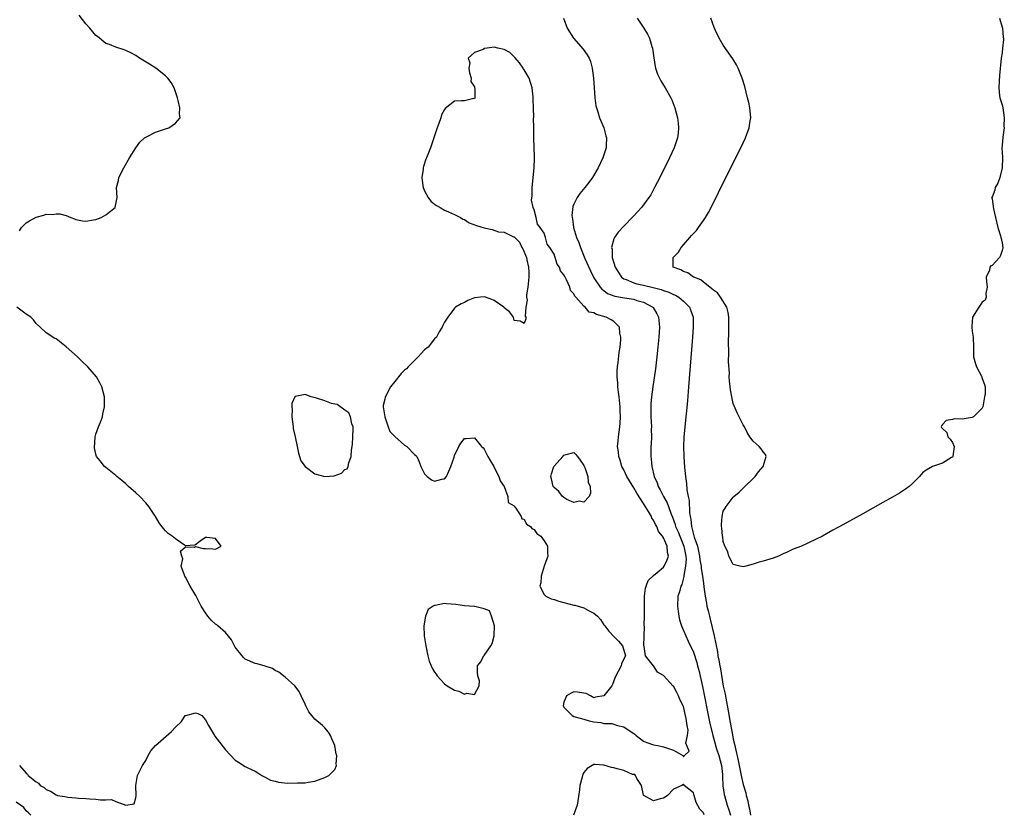
# Model space of a CAD drawing. Units: inches. Extents: x 2565000 to 2568000, y 1560000 to 1562245.
# Drawn here: x 2567508 to 2567705, y 1560171 to 1560331 of the extents above; entities that cross this region are included whole.
import ezdxf

# ---------------------------------------------------------------- set-up
doc = ezdxf.new("R2010")
doc.units = ezdxf.units.IN
doc.header["$MEASUREMENT"] = 0
doc.layers.add('LD25651560_2ft', color=231, linetype='Continuous')

msp = doc.modelspace()

# ---------------------------------------------------------------- linework, layer by layer
at = {"layer": 'LD25651560_2ft'}
for points, elevation in [([(2567507.65, 1560288.35), (2567508.04, 1560289), (2567509, 1560289.96), (2567509.65, 1560290.35), (2567511, 1560291.09), (2567512.53, 1560291.47), (2567513, 1560291.64), (2567514.37, 1560291.63), (2567515, 1560291.76), (2567515.77, 1560291.77), (2567517, 1560291.38), (2567517.95, 1560291), (2567518.72, 1560290.72), (2567519, 1560290.58), (2567520.31, 1560290.31), (2567521, 1560290.25), (2567522.51, 1560290.51), (2567523, 1560290.62), (2567524.08, 1560291), (2567525, 1560291.53), (2567526.89, 1560293), (2567527.29, 1560295), (2567527.16, 1560297), (2567527.54, 1560298.46), (2567527.64, 1560299), (2567528.62, 1560301), (2567529.77, 1560303), (2567530.99, 1560305.02), (2567531.85, 1560306.14), (2567532.79, 1560307), (2567533, 1560307.15), (2567533.27, 1560307.27), (2567535, 1560308.14), (2567537, 1560308.8), (2567537.68, 1560309), (2567539, 1560309.92), (2567539.92, 1560311), (2567539.81, 1560311.81), (2567539.85, 1560313), (2567539.5, 1560314.5), (2567539.37, 1560315), (2567538.69, 1560317), (2567538.11, 1560318.11), (2567537.48, 1560319), (2567537, 1560319.45), (2567535.03, 1560321), (2567533.79, 1560321.79), (2567531.76, 1560323), (2567531, 1560323.5), (2567530.05, 1560324.05), (2567529, 1560324.55), (2567528.68, 1560324.68), (2567527, 1560325.19), (2567525.72, 1560325.72), (2567525, 1560325.94), (2567523.31, 1560327.31), (2567523, 1560327.53), (2567521.79, 1560329), (2567521, 1560329.85), (2567519.62, 1560331.62)], 6624), ([(2567616.89, 1560331), (2567617.61, 1560329), (2567618.91, 1560327), (2567620.82, 1560324.82), (2567621.66, 1560323.66), (2567622.05, 1560323), (2567622.32, 1560322.32), (2567622.69, 1560321), (2567622.91, 1560319), (2567623.04, 1560317), (2567623.19, 1560315), (2567623.41, 1560313.41), (2567623.51, 1560313), (2567623.79, 1560312.21), (2567624.14, 1560311), (2567624.38, 1560310.38), (2567624.97, 1560309), (2567625.42, 1560307.42), (2567625.51, 1560307), (2567625.48, 1560305.48), (2567625.45, 1560305), (2567624.83, 1560303), (2567623.89, 1560301), (2567622.71, 1560299), (2567621.99, 1560298.01), (2567621.18, 1560297), (2567620.2, 1560295.8), (2567619.67, 1560295), (2567619, 1560293.65), (2567618.81, 1560293.19), (2567618.58, 1560291.42), (2567618.62, 1560291), (2567618.72, 1560290.72), (2567618.92, 1560289), (2567619.54, 1560287), (2567619.99, 1560285.99), (2567620.29, 1560285), (2567621.21, 1560282.79), (2567622.31, 1560280.31), (2567622.92, 1560279), (2567623, 1560278.87), (2567624.26, 1560277), (2567624.61, 1560276.61), (2567625, 1560276.35), (2567625.77, 1560275.77), (2567627.2, 1560275.2), (2567629.14, 1560274.86), (2567631, 1560274.6), (2567631.63, 1560274.37), (2567633, 1560274.01), (2567634.84, 1560273), (2567634.91, 1560272.91), (2567635.65, 1560271.65), (2567635.96, 1560271), (2567636.17, 1560269), (2567636.06, 1560267), (2567635.87, 1560265), (2567635.67, 1560263), (2567635.38, 1560260.62), (2567634.84, 1560257), (2567634.56, 1560255), (2567634.43, 1560253.57), (2567634.43, 1560253), (2567634.47, 1560252.47), (2567634.46, 1560251), (2567634.55, 1560249), (2567634.54, 1560248.54), (2567634.58, 1560247), (2567634.51, 1560245.49), (2567634.47, 1560245), (2567634.42, 1560243), (2567634.49, 1560242.49), (2567634.61, 1560241), (2567635.09, 1560239), (2567635.71, 1560237.71), (2567635.92, 1560237), (2567636.33, 1560236.33), (2567636.97, 1560235), (2567637.73, 1560233.73), (2567638, 1560233), (2567638.54, 1560231.46), (2567638.82, 1560230.82), (2567639.35, 1560229.35), (2567639.41, 1560229), (2567639.93, 1560227.93), (2567640.27, 1560227), (2567641.1, 1560225), (2567641.47, 1560223), (2567641.51, 1560222.49), (2567641.43, 1560221), (2567641.1, 1560219.1), (2567641.1, 1560218.9), (2567640.65, 1560217.35), (2567640.45, 1560217), (2567640.17, 1560215.83), (2567639.86, 1560215), (2567639.78, 1560213), (2567639.91, 1560211.91), (2567640.08, 1560211), (2567640.23, 1560210.23), (2567640.63, 1560209), (2567641.47, 1560207), (2567641.97, 1560205.97), (2567643, 1560203.76), (2567643.67, 1560201.67), (2567643.84, 1560201), (2567644.1, 1560200.1), (2567644.84, 1560196.84), (2567646.24, 1560189.76), (2567646.86, 1560187), (2567647.36, 1560185.36), (2567647.45, 1560185), (2567647.65, 1560184.35), (2567648.11, 1560183), (2567648.62, 1560181), (2567648.81, 1560179.19), (2567648.81, 1560178.81), (2567648.92, 1560176.92), (2567649.18, 1560175.18), (2567649.22, 1560175), (2567649.75, 1560173), (2567650.08, 1560172.08), (2567650.41, 1560171)], 6624), ([(2567631.69, 1560331), (2567633.01, 1560329), (2567633.78, 1560327.78), (2567634.19, 1560327), (2567634.67, 1560325.33), (2567634.78, 1560325), (2567635.04, 1560323.04), (2567635.32, 1560321.32), (2567635.41, 1560321), (2567635.79, 1560319.79), (2567636.16, 1560319), (2567636.45, 1560318.45), (2567637.34, 1560317), (2567638.47, 1560315), (2567638.63, 1560314.63), (2567639.25, 1560313), (2567639.78, 1560311), (2567639.94, 1560309.94), (2567640.03, 1560309), (2567639.94, 1560307.94), (2567639.81, 1560307), (2567639.6, 1560306.4), (2567639.13, 1560305), (2567638.2, 1560303), (2567636.22, 1560299), (2567635.21, 1560297), (2567634.42, 1560295.58), (2567634.06, 1560295), (2567632.75, 1560293.25), (2567632.55, 1560293), (2567631.81, 1560292.19), (2567630.84, 1560291.16), (2567629, 1560289.27), (2567627.91, 1560288.09), (2567627.13, 1560287), (2567627, 1560286.69), (2567626.56, 1560285), (2567626.67, 1560284.67), (2567626.71, 1560283), (2567627.31, 1560281), (2567627.94, 1560279.94), (2567628.55, 1560279), (2567629, 1560278.68), (2567629.46, 1560278.54), (2567631, 1560277.86), (2567631.66, 1560277.66), (2567633, 1560277.39), (2567634.94, 1560276.94), (2567636.53, 1560276.53), (2567637, 1560276.34), (2567638.03, 1560276.03), (2567639, 1560275.54), (2567639.4, 1560275.4), (2567640.09, 1560275), (2567641, 1560274.21), (2567642.21, 1560273), (2567642.44, 1560272.44), (2567642.93, 1560271), (2567642.97, 1560269), (2567642.82, 1560267), (2567642.02, 1560257), (2567641.78, 1560254.22), (2567641.25, 1560249), (2567641.08, 1560246.92), (2567641.01, 1560245), (2567641.04, 1560243), (2567641.21, 1560240.79), (2567641.4, 1560239), (2567641.6, 1560237.6), (2567641.68, 1560236.32), (2567641.95, 1560235), (2567642.16, 1560234.16), (2567642.22, 1560231.78), (2567642.33, 1560231), (2567642.46, 1560230.46), (2567642.58, 1560229), (2567642.7, 1560228.7), (2567643, 1560227.35), (2567643.09, 1560227.09), (2567643.14, 1560226.86), (2567643.78, 1560225), (2567644.03, 1560224.03), (2567644.24, 1560223), (2567644.3, 1560222.3), (2567644.55, 1560221), (2567644.56, 1560220.56), (2567644.83, 1560219), (2567645, 1560217.57), (2567645.11, 1560216.89), (2567645.35, 1560215), (2567645.6, 1560213.6), (2567645.72, 1560213), (2567645.93, 1560212.07), (2567646.21, 1560211), (2567646.39, 1560210.39), (2567647.13, 1560207), (2567647.8, 1560203.8), (2567647.92, 1560203), (2567648.11, 1560202.11), (2567648.29, 1560201), (2567648.41, 1560200.41), (2567649, 1560196.94), (2567649.34, 1560195.34), (2567649.47, 1560194.53), (2567649.98, 1560191.98), (2567650.38, 1560189.62), (2567650.82, 1560187.18), (2567651, 1560186.28), (2567651.25, 1560185.25), (2567651.35, 1560184.65), (2567652.01, 1560182.01), (2567652.65, 1560178.65), (2567653, 1560177.17), (2567653.49, 1560175.49), (2567653.6, 1560175), (2567653.9, 1560173.9), (2567654.06, 1560173), (2567654.26, 1560172.26), (2567654.48, 1560171)], 6622), ([(2567704.44, 1560331), (2567705, 1560329.24), (2567705.05, 1560329), (2567705.22, 1560327.22), (2567705.25, 1560327), (2567705.24, 1560326.76), (2567705.09, 1560325), (2567705, 1560324.08), (2567704.81, 1560323), (2567704.48, 1560319.52), (2567704.39, 1560318.39), (2567704.31, 1560317), (2567704.49, 1560315.51), (2567704.53, 1560315), (2567704.63, 1560314.63), (2567705, 1560313.6), (2567705.12, 1560313), (2567705.43, 1560311), (2567705.35, 1560309.35), (2567705.37, 1560309), (2567705.11, 1560307.11), (2567705, 1560305.48), (2567704.93, 1560305), (2567704.95, 1560304.95), (2567705, 1560304.13), (2567705.04, 1560303.04), (2567705, 1560300.94), (2567704.5, 1560299), (2567704.12, 1560297.88), (2567703.57, 1560297), (2567703.52, 1560296.48), (2567703, 1560295.09), (2567702.96, 1560295.04), (2567702.83, 1560295), (2567702.93, 1560294.93), (2567703, 1560294.74), (2567703.28, 1560292.72), (2567703.69, 1560291), (2567704.11, 1560289), (2567704.66, 1560287.34), (2567704.75, 1560287), (2567704.77, 1560286.77), (2567705, 1560285.91), (2567705.1, 1560284.9), (2567705, 1560284.35), (2567704.64, 1560283.36), (2567704.45, 1560283), (2567703, 1560281.39), (2567702.71, 1560281.29), (2567702.5, 1560281), (2567702.44, 1560280.44), (2567701.78, 1560279), (2567701.84, 1560278.16), (2567701.98, 1560277), (2567701.72, 1560275.72), (2567701.78, 1560275), (2567701.57, 1560274.43), (2567701, 1560274.03), (2567700.61, 1560273.39), (2567700.29, 1560273), (2567699.06, 1560271), (2567698.9, 1560269.1), (2567698.9, 1560269), (2567699, 1560268.17), (2567699.19, 1560267), (2567699.23, 1560265), (2567699.24, 1560263), (2567699.62, 1560261.62), (2567699.83, 1560261), (2567700.83, 1560259.17), (2567700.88, 1560259), (2567700.89, 1560258.89), (2567701, 1560258.71), (2567701.48, 1560257.48), (2567701.6, 1560257), (2567701.6, 1560255.6), (2567701.48, 1560255), (2567701.38, 1560254.62), (2567701.1, 1560253), (2567701, 1560252.75), (2567699.25, 1560251), (2567699, 1560250.88), (2567697.39, 1560250.61), (2567697, 1560250.53), (2567695.4, 1560250.6), (2567695, 1560250.45), (2567693.78, 1560250.22), (2567693, 1560249.44), (2567692.84, 1560249.16), (2567692.77, 1560249), (2567692.84, 1560248.84), (2567693, 1560248.62), (2567693.87, 1560247.87), (2567694.11, 1560247), (2567694.53, 1560246.53), (2567695, 1560245.82), (2567695.35, 1560245), (2567695.06, 1560243), (2567695, 1560242.91), (2567694.81, 1560242.81), (2567693, 1560241.69), (2567691, 1560241.01), (2567689.73, 1560240.27), (2567689, 1560239.73), (2567688.37, 1560239), (2567687, 1560237.59), (2567686.3, 1560237), (2567685.56, 1560236.44), (2567685, 1560236.07), (2567684.35, 1560235.65), (2567683, 1560234.89), (2567681, 1560233.78), (2567677, 1560231.52), (2567673, 1560229.33), (2567671, 1560228.21), (2567668.91, 1560227), (2567664.68, 1560225), (2567663, 1560224.41), (2567661.84, 1560223.84), (2567661, 1560223.49), (2567660.07, 1560223), (2567659, 1560222.61), (2567657, 1560222), (2567656.19, 1560221.81), (2567655, 1560221.43), (2567653.51, 1560221), (2567653, 1560220.89), (2567652.29, 1560221), (2567651, 1560221.34), (2567650.09, 1560223), (2567649.9, 1560223.9), (2567649.3, 1560225), (2567649, 1560225.97), (2567648.88, 1560226.88), (2567648.83, 1560227), (2567648.71, 1560228.71), (2567648.63, 1560229), (2567648.63, 1560229.37), (2567648.74, 1560231), (2567649, 1560232.05), (2567649.38, 1560232.62), (2567649.55, 1560233), (2567651, 1560234.87), (2567651.13, 1560235), (2567652.17, 1560235.83), (2567653, 1560236.69), (2567655.37, 1560239), (2567656.04, 1560239.96), (2567657, 1560241), (2567657.62, 1560243), (2567657.45, 1560243.45), (2567657, 1560243.96), (2567656.57, 1560244.57), (2567656.18, 1560245), (2567655, 1560246.1), (2567654.35, 1560247), (2567653.82, 1560247.82), (2567653.22, 1560249), (2567653, 1560249.4), (2567651.8, 1560251.8), (2567651, 1560253.66), (2567650.71, 1560255), (2567650.43, 1560256.43), (2567650.4, 1560257), (2567650.21, 1560258.21), (2567650.2, 1560259), (2567650.22, 1560259.78), (2567650.04, 1560262.04), (2567650.12, 1560263.88), (2567650.02, 1560266.02), (2567650.13, 1560267.87), (2567650.13, 1560269.87), (2567650.11, 1560271), (2567649.96, 1560271.96), (2567649.68, 1560273), (2567648.42, 1560275), (2567647.85, 1560275.85), (2567647, 1560276.4), (2567646.71, 1560276.71), (2567646.26, 1560277), (2567645, 1560278.02), (2567644.47, 1560278.47), (2567643.06, 1560279), (2567643.03, 1560279.03), (2567641.87, 1560279.87), (2567641, 1560280.18), (2567640.47, 1560280.47), (2567638.91, 1560281), (2567638.92, 1560281.08), (2567638.93, 1560283), (2567639.98, 1560284.02), (2567640.55, 1560285), (2567641, 1560285.5), (2567642.28, 1560287), (2567642.64, 1560287.36), (2567643, 1560287.8), (2567643.59, 1560288.41), (2567643.99, 1560289), (2567645, 1560290.39), (2567645.41, 1560291), (2567646, 1560292), (2567647.36, 1560294.64), (2567648.04, 1560296.04), (2567651.34, 1560302.66), (2567652.49, 1560305), (2567653.43, 1560307), (2567654.17, 1560309), (2567654.42, 1560310.42), (2567654.5, 1560311), (2567654.4, 1560312.39), (2567654.33, 1560313), (2567654.09, 1560314.09), (2567653.88, 1560315), (2567653.3, 1560317.3), (2567652.79, 1560319), (2567651.97, 1560321), (2567651.63, 1560321.63), (2567650.88, 1560322.88), (2567649, 1560325.61), (2567648.14, 1560327), (2567647.43, 1560328.57), (2567647.15, 1560329.15), (2567646.47, 1560331)], 6620), ([(2567507.66, 1560181), (2567509, 1560179.42), (2567509.24, 1560179.24), (2567509.39, 1560179), (2567511, 1560177.73), (2567511.47, 1560177.47), (2567511.84, 1560177), (2567512.59, 1560176.59), (2567513, 1560176.19), (2567513.87, 1560175.87), (2567515, 1560175.08), (2567515.31, 1560175), (2567516.75, 1560174.75), (2567517, 1560174.68), (2567517.37, 1560174.63), (2567519, 1560174.52), (2567519.54, 1560174.46), (2567521, 1560174.39), (2567521.71, 1560174.29), (2567523, 1560174.26), (2567523.92, 1560174.08), (2567525, 1560174.08), (2567526.15, 1560174.15), (2567527, 1560173.75), (2567529, 1560173), (2567530.7, 1560173.3), (2567531, 1560174.52), (2567531.07, 1560174.93), (2567531.02, 1560177), (2567531.34, 1560179), (2567532.38, 1560181), (2567533, 1560181.99), (2567533.51, 1560183), (2567534.04, 1560183.96), (2567535, 1560185), (2567538.18, 1560187.82), (2567539, 1560188.67), (2567540.17, 1560189.83), (2567540.96, 1560191), (2567541.04, 1560191.04), (2567543, 1560191.56), (2567543.45, 1560191.45), (2567544.26, 1560191), (2567545, 1560190.13), (2567545.6, 1560189), (2567546.8, 1560187), (2567546.89, 1560186.89), (2567549, 1560184.13), (2567551, 1560182.03), (2567551.64, 1560181.64), (2567553, 1560180.77), (2567553.48, 1560180.52), (2567555, 1560179.82), (2567555.52, 1560179.52), (2567556.31, 1560179), (2567556.75, 1560178.75), (2567557, 1560178.63), (2567558.05, 1560178.05), (2567559, 1560177.82), (2567559.64, 1560177.64), (2567561.47, 1560177.47), (2567563.48, 1560177.48), (2567565, 1560177.53), (2567565.64, 1560177.64), (2567567, 1560177.83), (2567569, 1560178.58), (2567569.78, 1560179), (2567571, 1560180.2), (2567571.34, 1560181), (2567571.27, 1560181.27), (2567571.36, 1560183), (2567571.27, 1560183.27), (2567570.97, 1560185), (2567570.36, 1560186.36), (2567570.11, 1560187), (2567569.71, 1560187.71), (2567569, 1560188.55), (2567568.54, 1560189), (2567567, 1560190.27), (2567566.34, 1560191), (2567565.76, 1560191.76), (2567565.14, 1560193), (2567565, 1560193.32), (2567564.19, 1560195), (2567563.85, 1560195.85), (2567562.98, 1560196.98), (2567561, 1560198.72), (2567559.71, 1560199.71), (2567559, 1560200.08), (2567558.45, 1560200.45), (2567557, 1560200.96), (2567555.39, 1560201.39), (2567555, 1560201.44), (2567553, 1560202.36), (2567552.66, 1560202.66), (2567552.37, 1560203), (2567551, 1560204.77), (2567550.86, 1560205), (2567550.21, 1560206.21), (2567549, 1560207.66), (2567547.51, 1560209), (2567547.26, 1560209.26), (2567547, 1560209.39), (2567546.16, 1560210.16), (2567545.47, 1560211), (2567545, 1560211.64), (2567544.15, 1560213), (2567543.77, 1560213.77), (2567543.13, 1560215), (2567543.1, 1560215.1), (2567541.95, 1560217), (2567541, 1560218.81), (2567540.87, 1560219), (2567540.77, 1560219.23), (2567540.15, 1560221), (2567540.45, 1560222.45), (2567540.23, 1560223), (2567539.96, 1560224.04), (2567541, 1560224.92), (2567542.83, 1560224.83), (2567543, 1560224.93), (2567544.57, 1560224.57), (2567545, 1560224.52), (2567546.5, 1560224.5), (2567547, 1560224.39), (2567548.13, 1560225), (2567547, 1560226.56), (2567545.25, 1560226.75), (2567545, 1560226.74), (2567543.95, 1560226.05), (2567543, 1560225.26), (2567542.8, 1560225.2), (2567541, 1560225.1), (2567540.77, 1560225.23), (2567539, 1560226.47), (2567538.34, 1560227), (2567537.54, 1560227.54), (2567537, 1560228.11), (2567536.24, 1560229), (2567535.7, 1560229.7), (2567534.97, 1560231), (2567533.65, 1560233), (2567533, 1560233.7), (2567531.82, 1560235), (2567531, 1560235.75), (2567529.58, 1560237), (2567529.29, 1560237.29), (2567529, 1560237.52), (2567528.21, 1560238.21), (2567527.21, 1560239), (2567527, 1560239.19), (2567525, 1560240.8), (2567524.71, 1560241), (2567523.83, 1560242.17), (2567523.15, 1560243), (2567523, 1560243.51), (2567522.73, 1560244.73), (2567522.88, 1560247), (2567523, 1560247.48), (2567523.54, 1560249), (2567523.92, 1560249.92), (2567524.31, 1560251), (2567524.38, 1560251.62), (2567524.76, 1560253), (2567524.74, 1560253.26), (2567524.72, 1560255), (2567524.2, 1560257), (2567523.79, 1560257.79), (2567523.11, 1560259), (2567521.39, 1560261), (2567520.18, 1560262.18), (2567519.3, 1560263), (2567517, 1560265.05), (2567515, 1560266.65), (2567514.74, 1560266.74), (2567513, 1560267.86), (2567511.84, 1560269), (2567511, 1560269.71), (2567510.44, 1560270.44), (2567509.93, 1560271), (2567509, 1560271.6), (2567508.17, 1560272.17), (2567507.14, 1560273)], 6624), ([(2567645.12, 1560171.12), (2567645, 1560171.48), (2567644.25, 1560172.25), (2567643.57, 1560173.57), (2567643.12, 1560175), (2567643, 1560175.52), (2567641.14, 1560177), (2567641.12, 1560177.12), (2567641, 1560177.15), (2567640.7, 1560177), (2567639, 1560176.23), (2567637.79, 1560175), (2567637.35, 1560174.65), (2567637, 1560174.45), (2567636.32, 1560174.32), (2567635, 1560173.89), (2567633.04, 1560175), (2567633, 1560175.05), (2567632.54, 1560177), (2567631.61, 1560178.39), (2567631.36, 1560179), (2567631.2, 1560179.2), (2567631, 1560179.18), (2567630.79, 1560179.21), (2567629, 1560180.01), (2567627.66, 1560180.34), (2567627, 1560180.53), (2567626.56, 1560180.56), (2567625, 1560181.09), (2567623.18, 1560181.18), (2567623, 1560181.21), (2567621.64, 1560180.36), (2567621, 1560179.59), (2567620.76, 1560179.24), (2567620.66, 1560178.66), (2567620.2, 1560177), (2567620.1, 1560176.1), (2567619.67, 1560173), (2567618.9, 1560171)], 6626), ([(2567509.94, 1560171), (2567509.49, 1560171.49), (2567509, 1560171.86), (2567508.55, 1560172.55), (2567507.83, 1560173), (2567507, 1560173.64)], 6626)]:
    msp.add_lwpolyline(points, dxfattribs=dict(at, elevation=elevation))
for points, elevation in [([(2567623.72, 1560211), (2567624.31, 1560210.31), (2567625, 1560209.25), (2567625.21, 1560209), (2567625.98, 1560207.98), (2567627, 1560206.89), (2567627.93, 1560205.93), (2567628.77, 1560205), (2567629, 1560204.16), (2567629.34, 1560203), (2567629, 1560202.39), (2567628.58, 1560201.42), (2567628.46, 1560201), (2567627.31, 1560198.69), (2567626.76, 1560197.24), (2567626.61, 1560197), (2567625, 1560194.95), (2567623.32, 1560194.68), (2567623, 1560194.57), (2567622.34, 1560195), (2567621.43, 1560195.43), (2567621, 1560195.52), (2567619.72, 1560195.72), (2567619, 1560195.76), (2567618.47, 1560195.53), (2567617.52, 1560195), (2567617.35, 1560194.65), (2567617, 1560193.71), (2567616.85, 1560193), (2567616.88, 1560192.88), (2567617, 1560192.71), (2567617.82, 1560191.82), (2567618.62, 1560191), (2567619, 1560190.84), (2567619.27, 1560190.73), (2567621, 1560190.3), (2567622.07, 1560189.93), (2567623, 1560189.76), (2567624.4, 1560189.6), (2567625, 1560189.45), (2567626.59, 1560189.41), (2567627, 1560189.29), (2567627.77, 1560189), (2567629, 1560188.72), (2567629.88, 1560188.12), (2567631, 1560187.42), (2567631.25, 1560187.25), (2567631.5, 1560187), (2567632.34, 1560186.34), (2567633, 1560185.86), (2567633.61, 1560185.61), (2567635, 1560185.11), (2567635.86, 1560185), (2567637, 1560184.77), (2567637.38, 1560184.62), (2567639, 1560184.04), (2567640.84, 1560183), (2567641, 1560182.73), (2567641.18, 1560183), (2567642.12, 1560183.88), (2567641.48, 1560185.48), (2567641.81, 1560187), (2567641.91, 1560188.09), (2567641.71, 1560189), (2567641.55, 1560190.45), (2567641.32, 1560191.32), (2567641, 1560192.86), (2567640.95, 1560193), (2567640.26, 1560194.26), (2567639.98, 1560195), (2567639.63, 1560195.62), (2567639, 1560196.9), (2567638.94, 1560196.94), (2567637, 1560199.09), (2567635.75, 1560199.75), (2567635, 1560201.03), (2567633.4, 1560203), (2567633.09, 1560204.91), (2567633.04, 1560205.04), (2567633.08, 1560207), (2567633.16, 1560208.84), (2567633.13, 1560209.13), (2567633.17, 1560211), (2567633.18, 1560212.82), (2567633.16, 1560213.16), (2567633.18, 1560215), (2567633.39, 1560216.61), (2567633.51, 1560217), (2567633.88, 1560218.12), (2567635, 1560219.16), (2567635.72, 1560219.72), (2567637, 1560220.8), (2567637.14, 1560221), (2567637.71, 1560222.29), (2567637.97, 1560223), (2567637.77, 1560223.77), (2567637.74, 1560225), (2567637, 1560226.68), (2567636.81, 1560227), (2567635.95, 1560227.95), (2567635.62, 1560229), (2567635.39, 1560229.39), (2567635, 1560230.25), (2567634.67, 1560230.67), (2567634.56, 1560231), (2567633.99, 1560232.01), (2567633, 1560233.6), (2567631.66, 1560235.66), (2567631, 1560236.76), (2567630.14, 1560238.14), (2567629.65, 1560239), (2567629, 1560240.34), (2567628.65, 1560241), (2567628.28, 1560242.28), (2567628, 1560243), (2567627.94, 1560243.94), (2567627.78, 1560245), (2567627.86, 1560246.14), (2567627.95, 1560247), (2567628.23, 1560249), (2567628.31, 1560249.69), (2567628.37, 1560251), (2567628.28, 1560252.28), (2567628.28, 1560253), (2567628.05, 1560255), (2567627.96, 1560255.96), (2567627.8, 1560257), (2567627.81, 1560257.81), (2567627.68, 1560259), (2567627.69, 1560260.31), (2567627.76, 1560261), (2567627.89, 1560261.89), (2567628.07, 1560263.93), (2567628.25, 1560265), (2567628.42, 1560266.42), (2567628.41, 1560267), (2567628.22, 1560267.78), (2567628.15, 1560269), (2567627, 1560270.15), (2567626.48, 1560270.48), (2567625.47, 1560271), (2567623.5, 1560271.5), (2567623, 1560271.84), (2567622.03, 1560272.03), (2567621.25, 1560273), (2567621, 1560273.19), (2567619.39, 1560275), (2567619.2, 1560275.2), (2567619, 1560275.65), (2567618.33, 1560276.33), (2567618.16, 1560277), (2567617.5, 1560278.5), (2567617.14, 1560279.14), (2567617, 1560279.52), (2567616.3, 1560280.3), (2567616.09, 1560281), (2567615.64, 1560281.64), (2567615.24, 1560283), (2567615.15, 1560283.15), (2567615, 1560283.63), (2567614.15, 1560285), (2567613.65, 1560285.65), (2567613.31, 1560287), (2567613, 1560287.83), (2567612.22, 1560289), (2567611.68, 1560289.68), (2567611.4, 1560291), (2567611, 1560292.54), (2567610.83, 1560293), (2567610.46, 1560294.46), (2567610.63, 1560295.37), (2567610.63, 1560297), (2567610.99, 1560300.99), (2567611.06, 1560302.94), (2567611.08, 1560303.08), (2567610.92, 1560307), (2567610.93, 1560309), (2567610.91, 1560310.91), (2567610.93, 1560311.07), (2567610.86, 1560313), (2567610.78, 1560314.78), (2567610.79, 1560315), (2567610.78, 1560315.22), (2567610.58, 1560317), (2567610, 1560319), (2567609, 1560320.63), (2567608.86, 1560320.86), (2567608.8, 1560321), (2567608.05, 1560322.05), (2567607.12, 1560323.12), (2567606.1, 1560324.1), (2567605, 1560324.74), (2567603.69, 1560325), (2567603, 1560325.19), (2567601.6, 1560325), (2567601.05, 1560324.95), (2567600.76, 1560324.76), (2567599, 1560324.12), (2567597.79, 1560323), (2567598.07, 1560322.07), (2567597.87, 1560321), (2567598.05, 1560320.05), (2567598.39, 1560319), (2567598.32, 1560318.32), (2567599, 1560317.26), (2567599.05, 1560317.05), (2567599.13, 1560316.87), (2567599.08, 1560315), (2567599, 1560314.84), (2567598.87, 1560314.87), (2567597, 1560314.42), (2567596.39, 1560314.39), (2567595, 1560314.38), (2567593.14, 1560312.86), (2567593, 1560312.65), (2567592.4, 1560311.6), (2567592.25, 1560311), (2567591.89, 1560309.89), (2567591.52, 1560309), (2567590.81, 1560306.81), (2567590.17, 1560305), (2567589.68, 1560303.68), (2567589.41, 1560303), (2567589.28, 1560302.72), (2567588.77, 1560301.23), (2567588.73, 1560301), (2567588.72, 1560300.72), (2567588.45, 1560299), (2567588.66, 1560297.34), (2567588.72, 1560297), (2567589, 1560296.34), (2567589.74, 1560295), (2567590.25, 1560294.25), (2567591, 1560293.66), (2567591.39, 1560293.39), (2567592.14, 1560293), (2567593, 1560292.5), (2567593.83, 1560292.17), (2567595, 1560291.63), (2567596.22, 1560291), (2567596.66, 1560290.66), (2567597, 1560290.57), (2567597.96, 1560289.96), (2567599.42, 1560289.42), (2567601, 1560288.91), (2567602.6, 1560288.6), (2567603.86, 1560288.14), (2567605, 1560288.03), (2567606.86, 1560287.14), (2567607, 1560287.12), (2567608.06, 1560286.06), (2567608.56, 1560285), (2567608.74, 1560284.74), (2567609.44, 1560283), (2567609.51, 1560282.49), (2567609.89, 1560281), (2567609.94, 1560279.94), (2567609.94, 1560279), (2567609.71, 1560277), (2567609.47, 1560275.47), (2567609.46, 1560275), (2567609.6, 1560274.4), (2567609.34, 1560273), (2567609.18, 1560271.18), (2567609.33, 1560271), (2567609.33, 1560270.67), (2567609, 1560269.69), (2567608.18, 1560270.18), (2567607, 1560270.35), (2567606.84, 1560271), (2567606.08, 1560272.08), (2567605, 1560272.87), (2567604.91, 1560273), (2567603, 1560274.35), (2567602.54, 1560274.54), (2567601.24, 1560275), (2567601, 1560275.05), (2567600.22, 1560275), (2567599.12, 1560274.88), (2567599, 1560274.85), (2567597.68, 1560274.32), (2567597, 1560273.95), (2567596.33, 1560273.67), (2567595.21, 1560273), (2567595, 1560272.77), (2567593.67, 1560271), (2567593.39, 1560270.61), (2567593, 1560269.97), (2567592.65, 1560269.35), (2567592.55, 1560269), (2567591.95, 1560268.05), (2567591.37, 1560267), (2567591, 1560266.62), (2567589.71, 1560265), (2567589, 1560264.44), (2567588.3, 1560263.7), (2567587.69, 1560263), (2567585.68, 1560261), (2567585.38, 1560260.62), (2567585, 1560260.33), (2567584.31, 1560259.69), (2567583, 1560258.11), (2567582.14, 1560257), (2567581.06, 1560254.94), (2567581, 1560254.54), (2567580.72, 1560253.28), (2567580.7, 1560253), (2567581.02, 1560251), (2567581.67, 1560249), (2567582.04, 1560248.04), (2567583.02, 1560247.02), (2567585, 1560245.27), (2567585.46, 1560245), (2567587, 1560243.4), (2567587.24, 1560243.24), (2567587.42, 1560243), (2567587.93, 1560241.93), (2567588.25, 1560241), (2567589, 1560239.54), (2567589.54, 1560239), (2567590.37, 1560238.37), (2567591, 1560238.04), (2567592.46, 1560238.46), (2567593, 1560238.55), (2567593.38, 1560239), (2567593.91, 1560240.09), (2567594.3, 1560241), (2567594.92, 1560242.92), (2567595, 1560243.22), (2567595.9, 1560245), (2567596.28, 1560245.72), (2567597, 1560246.61), (2567597.38, 1560246.62), (2567599, 1560246.79), (2567600.44, 1560245), (2567600.76, 1560244.76), (2567601, 1560244.48), (2567601.69, 1560243), (2567602.21, 1560242.21), (2567602.88, 1560241), (2567603, 1560240.82), (2567603.92, 1560239), (2567604.16, 1560238.16), (2567605.01, 1560236.99), (2567605.75, 1560235), (2567605.82, 1560233.82), (2567607, 1560233.11), (2567607.03, 1560233.03), (2567607.36, 1560232.64), (2567608.38, 1560231), (2567608.54, 1560230.54), (2567609, 1560230.44), (2567609.47, 1560229.47), (2567610.25, 1560229), (2567610.56, 1560228.56), (2567611, 1560228.37), (2567611.55, 1560227.55), (2567612.34, 1560227), (2567613, 1560226.07), (2567613.69, 1560225), (2567613.69, 1560223.69), (2567613.77, 1560223), (2567613.55, 1560222.45), (2567613.04, 1560221), (2567612.39, 1560219), (2567612.35, 1560217.65), (2567612.13, 1560217), (2567613, 1560215.35), (2567613.38, 1560215), (2567614.42, 1560214.42), (2567615, 1560214.34), (2567615.97, 1560213.97), (2567617, 1560213.73), (2567619, 1560213.19), (2567619.16, 1560213.16), (2567619.83, 1560213), (2567621, 1560212.62), (2567621.9, 1560212.1), (2567623, 1560211.58)], 6626), ([(2567568.95, 1560239), (2567569, 1560238.99), (2567570.85, 1560239.15), (2567572.32, 1560239.68), (2567573, 1560240.38), (2567573.43, 1560240.57), (2567573.64, 1560241), (2567573.77, 1560241.77), (2567574.27, 1560243), (2567574.3, 1560244.3), (2567574.44, 1560245), (2567574.51, 1560245.49), (2567574.6, 1560247), (2567574.66, 1560248.66), (2567574.64, 1560249), (2567574.39, 1560249.61), (2567574.13, 1560251), (2567573.81, 1560251.81), (2567573, 1560252.31), (2567571.43, 1560253.43), (2567571, 1560253.51), (2567570.31, 1560253.69), (2567569, 1560254.19), (2567567.27, 1560254.73), (2567566.26, 1560255), (2567565, 1560255.44), (2567563.04, 1560255.04), (2567563, 1560255.05), (2567562.96, 1560255), (2567562.34, 1560253.66), (2567562.37, 1560253), (2567562.44, 1560252.44), (2567562.38, 1560251), (2567562.59, 1560249), (2567562.64, 1560248.64), (2567563, 1560247), (2567563.4, 1560245), (2567563.69, 1560243.69), (2567564.17, 1560242.17), (2567565.05, 1560241), (2567567, 1560239.55)], 6626), ([(2567614.52, 1560238.52), (2567614.36, 1560239), (2567614.47, 1560239.53), (2567614.94, 1560241), (2567615, 1560241.11), (2567616.74, 1560243), (2567617, 1560243.3), (2567617.44, 1560243.44), (2567619, 1560243.81), (2567619.41, 1560243.41), (2567619.69, 1560243), (2567620.27, 1560242.27), (2567621, 1560241.23), (2567621.06, 1560241.06), (2567621.17, 1560240.83), (2567621.77, 1560239), (2567621.89, 1560237.89), (2567622.27, 1560237), (2567622.31, 1560235.69), (2567622.09, 1560235), (2567621, 1560233.83), (2567620.06, 1560234.06), (2567619, 1560233.79), (2567617.6, 1560234.4), (2567617, 1560234.76), (2567616.88, 1560234.88), (2567616.72, 1560235), (2567615.98, 1560235.98), (2567615, 1560236.78), (2567614.85, 1560237)], 6628), ([(2567593.57, 1560197), (2567595, 1560196.09), (2567595.9, 1560195.9), (2567597, 1560195.33), (2567597.51, 1560195.51), (2567599, 1560195.27), (2567599.98, 1560197), (2567600.04, 1560197.96), (2567599.73, 1560199), (2567599.62, 1560199.62), (2567599.66, 1560201), (2567600.24, 1560201.76), (2567600.92, 1560203), (2567601, 1560203.07), (2567602.32, 1560205), (2567602.55, 1560205.45), (2567602.98, 1560207), (2567603.03, 1560209.03), (2567602.44, 1560211), (2567602.02, 1560212.02), (2567601, 1560212.47), (2567599.11, 1560212.89), (2567599, 1560212.94), (2567597, 1560213.06), (2567595.31, 1560213.31), (2567593.44, 1560213.44), (2567593, 1560213.5), (2567591.12, 1560213.12), (2567591, 1560213.12), (2567590.74, 1560213), (2567589.7, 1560212.3), (2567589.18, 1560211), (2567588.83, 1560209), (2567588.93, 1560207), (2567589.24, 1560205), (2567589.33, 1560204.67), (2567589.66, 1560203), (2567589.95, 1560201.95), (2567590.55, 1560200.55), (2567591, 1560199.75), (2567591.31, 1560199.31), (2567591.56, 1560199), (2567593, 1560197.38)], 6626)]:
    msp.add_lwpolyline(points, close=True, dxfattribs=dict(at, elevation=elevation))

doc.saveas('drawing.dxf')
